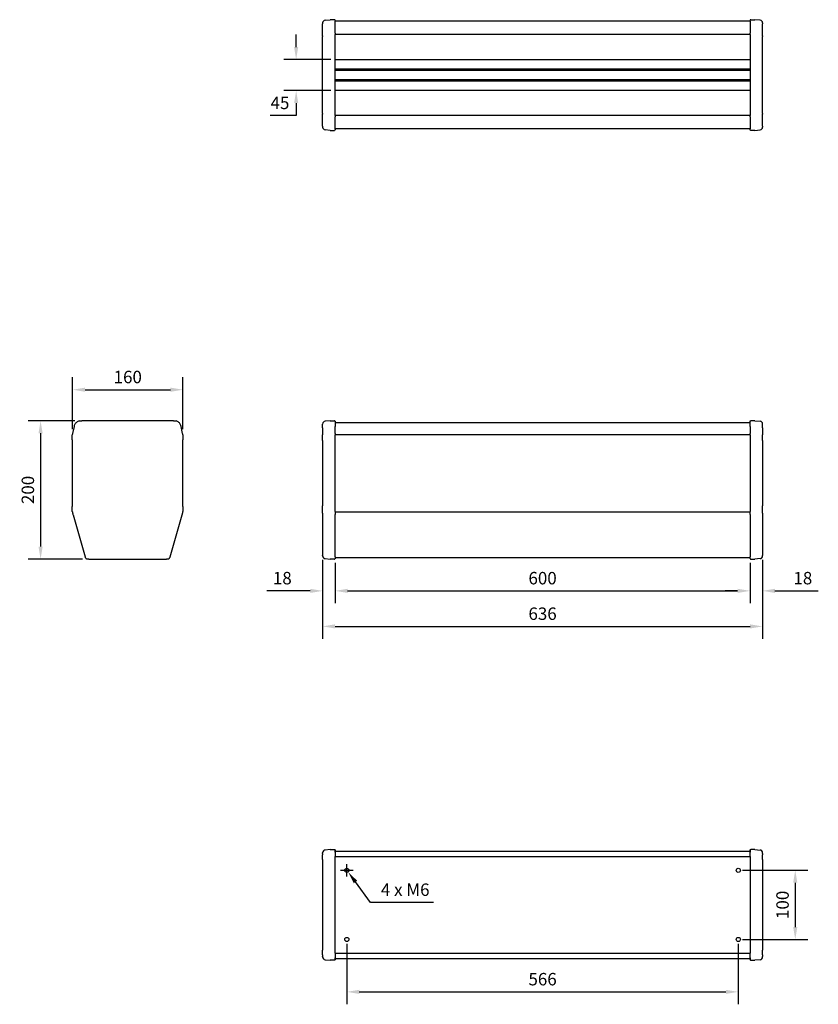
# Model space of a CAD drawing. Units: millimetres. Extents: x -756 to 1577, y -744 to 680.
import ezdxf

# ---------------------------------------------------------------- set-up
doc = ezdxf.new("R2010")
doc.units = ezdxf.units.MM
doc.layers.add('ROS_DIM', color=7, linetype='Continuous', plot=False)
doc.layers.add('ROS_MAIN', color=240, linetype='Continuous', plot=False)
doc.styles.get("Standard").update_dxf_attribs({"font": 'verdana.ttf'})
doc.dimstyles.get("Standard").update_dxf_attribs({"dimscale": 100, "dimtxt": 0.18, "dimasz": 0.18, "dimexe": 0.18, "dimexo": 0.0625, "dimgap": 0.09, "dimtad": 1, "dimtoh": 1, "dimdec": 0, "dimzin": 0, "dimdsep": 46, "dimtxsty": 'Standard', "dimcen": 0.09, "dimadec": 0, "dimazin": 0, "dimtfac": 1, "dimtdec": 0, "dimtofl": 0, "dimtmove": 0, "dimatfit": 3, "dimfxl": 0, "dimtolj": 1, "dimtzin": 0, "dimarcsym": 0})

# ---------------------------------------------------------------- blocks, each defined once
blk = doc.blocks.new('ROS_MIN_600_FRONT')
at = {"layer": 'ROS_MAIN'}
for p, q in [((-307.0000000000011, 99.99999999999989), (-314.3621429841714, 99.33071427416633)), ((-307.0000000000011, 100), (-301.1137606358675, 100)), ((306.9999999999991, 100), (301.1137606358675, 100)), ((306.9999999999991, 99.99999999999989), (314.3621429841687, 99.33071427416633)), ((-317.9999999999993, 89.86508393885521), (-318.0000000000014, 95.34714144829547)), ((-317.9999999999993, 89.86508393885521), (-317.9999999999986, 79.79789506254963)), ((-300, 99), (-299.9999999999982, 91.70982008884755)), ((-300, 97.75), (300, 97.75)), ((-299.9999999999975, 81.64263121254186), (-299.9999999999982, 91.70982008884755)), ((300.0000000000018, 91.70982008884755), (300.0000000000002, 99)), ((300.0000000000018, 91.7098200888475), (300.0000000000025, 81.64263121254186)), ((318.0000000000007, 89.86508393885521), (317.9999999999986, 95.34714144829547)), ((318.0000000000007, 89.86508393885521), (318.0000000000011, 79.79789506254963)), ((-317.9999999999984, 71.71369398230979), (-317.9999999999986, 79.79789506254957)), ((-317.9999999999984, 71.71369398230968), (-317.9999999999984, -23.15150932499949)), ((-299.9999999999977, 81.64263121254186), (-299.9999999999975, 79.5698000832266)), ((-299.9999999999977, 80.1133260998414), (300.0000000000023, 80.1133260998414)), ((-299.9999999999973, -31.00761542591636), (-299.9999999999973, 79.5698000832266)), ((300.0000000000025, 79.56980008322665), (300.0000000000025, 81.64263121254186)), ((300.0000000000025, 79.56980008322665), (300.0000000000025, -31.00761542591633)), ((318.0000000000014, 71.71369398230979), (318.0000000000011, 79.79789506254957)), ((318.0000000000014, 71.71369398230968), (318.0000000000014, -23.15150932499949)), ((-317.9999999999989, -33.59865580958581), (-317.9999999999984, -23.15150932499944)), ((318.0000000000009, -33.59865580958581), (318.0000000000014, -23.15150932499944)), ((-317.9999999999989, -33.59865580958578), (-318.0000000000041, -94.62617314931697)), ((-299.9999999999975, -31.00761542591633), (-299.9999999999977, -35.62994028097381)), ((-299.9999999999977, -31.55114144253105), (300.0000000000023, -31.55114144253105)), ((-300.000000000003, -96.65745762070495), (-299.9999999999977, -35.62994028097381)), ((300.0000000000025, -35.62994028097381), (300.0000000000025, -31.00761542591633)), ((300.0000000000023, -35.62994028097381), (299.999999999997, -96.65745762070497)), ((318.0000000000009, -33.59865580958578), (317.9999999999959, -94.62617314931697)), ((-318.0000000000043, -95.34714144829556), (-318.0000000000041, -94.62617314931691)), ((-314.3621429841744, -99.33071427416638), (-307.0000000000041, -100)), ((-300.000000000003, -96.65745762070495), (-300.0000000000034, -98.99999999999997)), ((-300.0000000000034, -97.75), (299.9999999999966, -97.75)), ((299.9999999999966, -98.99999999999997), (299.999999999997, -96.65745762070495)), ((314.3621429841658, -99.33071427416638), (306.9999999999959, -100)), ((317.9999999999959, -95.34714144829556), (317.9999999999961, -94.62617314931691)), ((-301.1212134881412, -100), (-307.0000000000041, -100)), ((301.1212134881348, -100), (306.9999999999959, -100))]:
    blk.add_line(p, q, dxfattribs=at)
for centre, radius, start, end in [((-314.0000000000014, 95.34714144829547), 4.000000000000004, 95.19442890772834, 180), ((313.9999999999986, 95.34714144829547), 4.000000000000057, 0, 84.80557109227169), ((-314.0000000000043, -95.34714144829556), 3.999999999999999, 180, 264.8055710922587), ((313.9999999999955, -95.34714144829553), 4.000000000000057, 275.1944289077283, 0)]:
    blk.add_arc(centre, radius, start, end, dxfattribs=at)
for points in [[(-301, 99.99999999999989), (-301.0390666369017, 99.99999999999989), (-301.0770967956753, 99.99999999999989), (-301.1137606358675, 99.99999999999989)], [(301.1137606358675, 100), (301.0770019013189, 100), (301.0389709791825, 99.99999999999989), (301, 99.99999999999989)], [(-301.1212134881414, -100), (-301.0813301271003, -100), (-301.0407946455553, -100), (-301.0000000000032, -100)]]:
    blk.add_open_spline(points, degree=3, dxfattribs=at)
for points, knots in [([(-301, 99.99999999999989), (-300.8713126511448, 99.99999999999989), (-300.7439426860028, 99.97516077810349), (-300.5049978847096, 99.87846011945055), (-300.3959503321819, 99.80727992844311), (-300.2099508416188, 99.62676725283666), (-300.1352496731884, 99.51871363218885), (-300.0562167651799, 99.33746554687735), (-300.0355117999861, 99.2726832441499), (-300.0075173803416, 99.13994882110109), (-300.0003142776677, 99.07230631782346), (-300.0000033533861, 99.00299038132295), (-300, 99.00149518915862), (-300, 99)], [-0.1581127826337203, -0.1581127826337203, -0.1581127826337203, -0.1581127826337203, -0.119487580343903, -0.119487580343903, -0.08061115550688858, -0.08061115550688858, -0.04122450190567461, -0.04122450190567461, -0.02062768959803176, -0.02062768959803176, 0, 0, 0.0004547603503656282, 0.0004547603503656282, 0.0004547603503656282, 0.0004547603503656282]), ([(300, 99), (300, 99.0014951891198), (300.0000033533859, 99.00299038133505), (300.0003142776634, 99.07230631731187), (300.0075173803205, 99.13994882099666), (300.0355117999827, 99.27268324414035), (300.0562167651779, 99.33746554687309), (300.1352496731888, 99.51871363218959), (300.2099508416193, 99.62676725283723), (300.3959503321821, 99.80727992844328), (300.5049978847101, 99.87846011945072), (300.743942686003, 99.97516077810349), (300.8713126511445, 99.99999999999989), (301, 99.99999999999989)], [-0.158489552267455, -0.158489552267455, -0.158489552267455, -0.158489552267455, -0.1580350155970915, -0.1580350155970915, -0.1374174716082792, -0.1374174716082792, -0.1168307897491577, -0.1168307897491577, -0.07746350829764562, -0.07746350829764562, -0.03860620465655877, -0.03860620465655877, 0, 0, 0, 0]), ([(-300.0000000000034, -99), (-300.0000000000034, -99.00150020146106), (-300.00000337591, -99.0030004324467), (-300.0003237032615, -99.07417278758223), (-300.0079182209329, -99.14373387883651), (-300.0374912895581, -99.28003035456283), (-300.0593365013142, -99.34647265497176), (-300.1409696455744, -99.52793912743425), (-300.2165100644409, -99.63497555314268), (-300.4031240006079, -99.81229905267855), (-300.5113375772548, -99.88182771877257), (-300.7477595893456, -99.97587681200105), (-300.8731834355285, -100), (-301.0000000000032, -100)], [-0.159945148042053, -0.159945148042053, -0.159945148042053, -0.159945148042053, -0.1594795381159559, -0.1594795381159559, -0.1378564466103605, -0.1378564466103605, -0.1163346492945572, -0.1163346492945572, -0.07662289966763604, -0.07662289966763604, -0.0380449693424364, -0.0380449693424364, 0, 0, 0, 0]), ([(299.9999999999966, -99), (299.9999999999966, -99.00150020126989), (300.0000033759043, -99.00300043263695), (300.0003237032381, -99.07417278397634), (300.0079182207842, -99.14373387818091), (300.0374912895497, -99.28003035455862), (300.0593365013062, -99.34647265496986), (300.1409696455678, -99.52793912743428), (300.2165100644343, -99.6349755531428), (300.4031240006013, -99.81229905267861), (300.511337577248, -99.88182771877263), (300.7477595893388, -99.97587681200105), (300.8731834355219, -100), (300.9999999999964, -100)], [-0.0004661677298642887, -0.0004661677298642887, -0.0004661677298642887, -0.0004661677298642887, 0, 0, 0.02164899778230578, 0.02164899778230578, 0.04319657981236369, 0.04319657981236369, 0.08295590706821071, 0.08295590706821071, 0.1215800566224935, 0.1215800566224935, 0.1596706066671207, 0.1596706066671207, 0.1596706066671207, 0.1596706066671207]), ([(300.9999999999964, -100), (301.0035577872375, -100), (301.0071185044621, -100), (301.0481225753847, -100), (301.0850611829953, -99.99999999999997), (301.1212134881348, -99.99999999999997)], [0.5202670290895086, 0.5202670290895086, 0.5202670290895086, 0.5202670290895086, 0.5213871673519614, 0.5213871673519614, 0.5331564992002327, 0.5331564992002327, 0.5331564992002327, 0.5331564992002327])]:
    blk.add_open_spline(points, degree=3, knots=knots, dxfattribs=at)
blk = doc.blocks.new('ROS_MIN_600_RIGHT')
at = {"layer": 'ROS_MAIN'}
for p, q in [((-70.07557740957873, 99.99999999999989), (-66.14869062216917, 99.99999999999989)), ((66.14869062216576, 99.99999999999989), (-66.14869062216917, 99.99999999999989)), ((66.14869062216553, 100), (70.07557740957554, 100)), ((-77.39364733651678, 91.92224973317843), (-79.58216665745272, 81.85506085687285)), ((79.5821666574493, 81.85506085687291), (77.39364733651337, 91.92224973317855)), ((-80.00000000000159, 72.38297970814335), (-80.00000000000159, 79.61700138773415)), ((-80.00000000000159, 72.38297970814335), (-80.00000000000159, -23.82079505083306)), ((79.99999999999841, 79.61700138773404), (79.99999999999841, 72.38297970814347)), ((79.99999999999841, -23.82079505083311), (79.99999999999841, 72.38297970814341)), ((-80.00000000000159, -31.05481673042388), (-80.00000000000159, -23.82079505083306)), ((79.99999999999841, -23.82079505083317), (79.99999999999841, -31.05481673042362)), ((-78.92590525352352, -35.90466140887111), (-61.48947172788598, -96.93217874860235)), ((61.48947172788235, -96.93217874860235), (78.92590525351989, -35.90466140887116)), ((-56.16099966404227, -100), (-58.9450346106255, -100)), ((-56.16099966404227, -100), (56.16099966403885, -100)), ((58.94503461062163, -100), (56.16099966403863, -100))]:
    blk.add_line(p, q, dxfattribs=at)
for centre, radius, start, end in [((-38.55684388285385, 72.93678459288606), 41.98348199328876, 167.7355892246512, 170.7977682077129), ((38.56011725575604, 72.93740507498364), 41.98015152139415, 9.202110295234732, 12.26453227240592)]:
    blk.add_arc(centre, radius, start, end, dxfattribs=at)
for points, knots in [([(-70.0965797722099, 99.99999999999989), (-70.8193029037318, 99.7643760809242), (-71.51706218868412, 99.4534731854676), (-72.83283376342342, 98.69429026445312), (-73.45080383759978, 98.2460333561304), (-74.58048670399421, 97.23130152069052), (-75.09216333777181, 96.66485876172158), (-75.98733490511336, 95.43803249813288), (-76.37080189816356, 94.7776884032321), (-76.99318498277557, 93.39137341871555), (-77.23208276163268, 92.66544677764563), (-77.39364733651678, 91.92224973317843)], [-0.4669389319533859, -0.4669389319533859, -0.4669389319533859, -0.4669389319533859, -0.2600280865097765, -0.2600280865097765, -0.05311724106616722, -0.05311724106616722, 0.1537936043774421, 0.1537936043774421, 0.3607044498210514, 0.3607044498210514, 0.5676152952646608, 0.5676152952646608, 0.5676152952646608, 0.5676152952646608]), ([(77.39364733651337, 91.92224973317855), (77.23208276162904, 92.6654467776458), (76.99318498277216, 93.3913734187156), (76.37080189816015, 94.77768840323222), (75.98733490510972, 95.43803249813294), (75.0921633377684, 96.66485876172158), (74.5804867039908, 97.23130152069052), (73.45080383759637, 98.2460333561304), (72.83283376342024, 98.69429026445312), (71.51706218868071, 99.4534731854676), (70.81930290372838, 99.7643760809242), (70.0965797722065, 99.99999999999989)], [-0.5676152952646739, -0.5676152952646739, -0.5676152952646739, -0.5676152952646739, -0.360704449821068, -0.360704449821068, -0.153793604377462, -0.153793604377462, 0.05311724106614391, 0.05311724106614391, 0.2600280865097498, 0.2600280865097498, 0.4669389319533558, 0.4669389319533558, 0.4669389319533558, 0.4669389319533558]), ([(-80.00000000000159, 79.6507678614471), (-80.00000000000159, 79.65013166708604), (-80.00000000000159, 79.64917737554447), (-80.00000000000159, 79.64040323848548), (-80.00000000000159, 79.6300717285917), (-80.00000000000159, 79.61700138773392)], [1.18983060091849, 1.18983060091849, 1.18983060091849, 1.18983060091849, 1.193265088331318, 1.193265088331318, 1.199446484423919, 1.199446484423919, 1.199446484423919, 1.199446484423919]), ([(79.99999999999841, 79.61700138773404), (79.99999999999841, 79.63152176443725), (79.99999999999864, 79.6426206002285), (79.99999999999864, 79.64974974262736), (79.99999999999841, 79.65036061391919), (79.99999999999841, 79.6507678614471)], [0, 0, 0, 0, 0.007951215775042519, 0.007951215775042519, 0.01113780020226726, 0.01113780020226726, 0.01113780020226726, 0.01113780020226726]), ([(-80.00000000000159, -31.05481673042362), (-80.00000000000159, -31.06933711450671), (-80.00000000000227, -31.08043595396848), (-80.00000000000227, -31.08756508786183), (-80.00000000000205, -31.08817595762679), (-80.00000000000159, -31.08858320413674)], [0, 0, 0, 0, 0.00795121981614248, 0.00795121981614248, 0.01113780020393083, 0.01113780020393083, 0.01113780020393083, 0.01113780020393083]), ([(-80.00000000000159, -31.08858320413674), (-79.94733948273688, -31.41363004535501), (-79.89086128094254, -31.73803013124112), (-79.77030039130295, -32.38535823919105), (-79.70621770403159, -32.70828625796997), (-79.57048291846877, -33.3524924688555), (-79.49883082082943, -33.67377065769062), (-79.34799646220017, -34.3145003410927), (-79.26881420194013, -34.63395183240343), (-79.10296291764735, -35.27085224633981), (-79.016293894422, -35.58830116572634), (-78.92590525352352, -35.90466140887111)], [-0.6209009089391699, -0.6209009089391699, -0.6209009089391699, -0.6209009089391699, -0.5974459747368279, -0.5974459747368279, -0.5739910405344859, -0.5739910405344859, -0.5505361063321439, -0.5505361063321439, -0.5270811721298019, -0.5270811721298019, -0.5036262379274601, -0.5036262379274601, -0.5036262379274601, -0.5036262379274601]), ([(78.92590525351989, -35.90466140887116), (79.0162938944186, -35.58830116572642), (79.10296291764394, -35.27085224633987), (79.26881420193672, -34.63395183240348), (79.34799646219699, -34.31450034109275), (79.49883082082602, -33.67377065769071), (79.57048291846536, -33.35249246885562), (79.70621770402818, -32.70828625797009), (79.77030039129954, -32.38535823919116), (79.89086128093913, -31.73803013124123), (79.94733948273347, -31.41363004535512), (79.99999999999841, -31.08858320413691)], [0.5036262379274695, 0.5036262379274695, 0.5036262379274695, 0.5036262379274695, 0.5270811721298112, 0.5270811721298112, 0.5505361063321529, 0.5505361063321529, 0.5739910405344946, 0.5739910405344946, 0.5974459747368362, 0.5974459747368362, 0.6209009089391782, 0.6209009089391782, 0.6209009089391782, 0.6209009089391782]), ([(79.99999999999841, -31.08858320413691), (79.99999999999841, -31.08810492362264), (79.99999999999841, -31.0873875028513), (79.99999999999841, -31.0796979888928), (79.99999999999841, -31.06884783732642), (79.99999999999841, -31.05481673042362)], [1.0182561322498, 1.0182561322498, 1.0182561322498, 1.0182561322498, 1.020704072011062, 1.020704072011062, 1.026151210727619, 1.026151210727619, 1.026151210727619, 1.026151210727619]), ([(-61.48947172788598, -96.93217874860235), (-61.41452918705431, -97.194477641513), (-61.31804765423271, -97.45055585251257), (-61.08453504466502, -97.94340781864386), (-60.94750656522569, -98.18017511786934), (-60.63654427781125, -98.6280333402542), (-60.46261430486061, -98.83911833248814), (-60.08250966398123, -99.22993156335741), (-59.87633993503528, -99.40965469725927), (-59.43730059590689, -99.73292205690478), (-59.20443679740174, -99.87646224902358), (-58.96135643251455, -100)], [-0.503626237927464, -0.503626237927464, -0.503626237927464, -0.503626237927464, -0.3403429701017827, -0.3403429701017827, -0.1770597022761015, -0.1770597022761015, -0.01377643445042021, -0.01377643445042021, 0.1495068333752611, 0.1495068333752611, 0.3127901012009423, 0.3127901012009423, 0.3127901012009423, 0.3127901012009423]), ([(58.96135643251091, -100), (59.20443679739833, -99.87646224902358), (59.43730059590348, -99.73292205690478), (59.87633993503164, -99.40965469725927), (60.08250966397782, -99.22993156335741), (60.46261430485697, -98.83911833248814), (60.63654427780784, -98.6280333402542), (60.94750656522228, -98.18017511786934), (61.08453504466161, -97.94340781864383), (61.3180476542293, -97.45055585251254), (61.4145291870509, -97.19447764151295), (61.48947172788235, -96.93217874860233)], [-0.3127901012009389, -0.3127901012009389, -0.3127901012009389, -0.3127901012009389, -0.1495068333752567, -0.1495068333752567, 0.01377643445042537, 0.01377643445042537, 0.1770597022761075, 0.1770597022761075, 0.3403429701017896, 0.3403429701017896, 0.5036262379274717, 0.5036262379274717, 0.5036262379274717, 0.5036262379274717]), ([(-58.96135643251455, -100), (-58.96133966960679, -100), (-58.9613145252456, -100), (-58.960347675202, -100), (-58.95483519762001, -100), (-58.94503461062527, -100)], [0.5202670291800564, 0.5202670291800564, 0.5202670291800564, 0.5202670291800564, 0.5213871674428008, 0.5213871674428008, 0.5331564992943072, 0.5331564992943072, 0.5331564992943072, 0.5331564992943072])]:
    blk.add_open_spline(points, degree=3, knots=knots, dxfattribs=at)
for points in [[(-70.07557740957895, 99.99999999999989), (-70.08923274428253, 99.99999999999989), (-70.093640961039, 99.99999999999989), (-70.0965797722099, 99.99999999999989)], [(70.0965797722065, 99.99999999999989), (70.0936268602868, 99.99999999999989), (70.08919749240727, 99.99999999999989), (70.07557740957554, 99.99999999999989)], [(58.94503461062186, -100), (58.95584665560796, -100), (58.95915252174996, -100), (58.96135643251091, -100)]]:
    blk.add_open_spline(points, degree=3, dxfattribs=at)
blk = doc.blocks.new('ROS_MIN_600_BOTTOM')
at = {"layer": 'ROS_MAIN'}
for p, q in [((-317.9999999999991, 75.34714144829547), (-318.0000000000021, 73.8855784871231)), ((-318.0000000000201, 56.44914496148579), (-318.0000000000023, 73.88557848712333)), ((-314.3621429841692, 79.33071427416633), (-306.9999999999991, 79.99999999999989)), ((-301.103656448981, 79.99999999999989), (-306.9999999999996, 79.99999999999989)), ((-300.0000000000014, 78.99999999999989), (-300.0000000000028, 77.96438130588092)), ((-300.000000000021, 60.52794778024338), (-300.0000000000028, 77.96438130588069)), ((299.9999999999984, 77.74999999999989), (-300.0000000000016, 77.74999999999989)), ((299.9999999999972, 77.96438130588092), (299.9999999999986, 78.99999999999989)), ((299.9999999999972, 77.96438130588069), (299.9999999999793, 60.52794778024315)), ((301.1036564489781, 79.99999999999989), (307.0000000000009, 79.99999999999989)), ((314.3621429841709, 79.3307142741661), (307.0000000000006, 79.99999999999989)), ((318.0000000000009, 75.34714144829525), (317.9999999999979, 73.8855784871231)), ((317.9999999999797, 56.44914496148579), (317.9999999999979, 73.88557848712333)), ((-300.0000000000207, 60.52794778024338), (-300.0000000000214, 58.70753763132473)), ((-300.0000000000214, -58.70753763132473), (-300.0000000000214, 58.70753763132473)), ((299.9999999999788, 58.55448283206977), (-300.000000000021, 58.55448283206999)), ((299.9999999999786, 58.7075376313245), (299.9999999999793, 60.52794778024315)), ((299.9999999999786, 58.7075376313245), (299.9999999999786, -58.70753763132473)), ((-318.0000000000201, 56.44914496148556), (-318.0000000000205, 55.49171393820677)), ((-318.0000000000205, -55.491713938207), (-318.0000000000205, 55.49171393820677)), ((317.9999999999797, 56.44914496148556), (317.9999999999795, 55.49171393820677)), ((317.9999999999795, -55.491713938207), (317.9999999999795, 55.49171393820677)), ((-300.000000000021, 22.49999999999989), (299.9999999999788, 22.49999999999989)), ((299.9999999999788, 8.499999999999886), (-300.000000000021, 8.499999999999886)), ((-300.000000000021, 6.999999999999886), (299.9999999999788, 6.999999999999886)), ((299.9999999999788, -7.000000000000114), (-300.000000000021, -7.000000000000114)), ((-300.000000000021, -8.500000000000114), (299.9999999999788, -8.500000000000114)), ((299.9999999999788, -22.50000000000011), (-300.000000000021, -22.50000000000011)), ((-318.0000000000205, -55.491713938207), (-318.0000000000201, -56.44914496148579)), ((-318.0000000000023, -73.88557848712333), (-318.0000000000201, -56.44914496148579)), ((317.9999999999795, -55.491713938207), (317.9999999999797, -56.44914496148579)), ((317.9999999999977, -73.88557848712333), (317.9999999999797, -56.44914496148579)), ((299.9999999999788, -58.55448283207022), (-300.000000000021, -58.55448283206999)), ((-300.0000000000214, -58.70753763132473), (-300.0000000000207, -60.52794778024338)), ((-300.0000000000028, -77.96438130588092), (-300.000000000021, -60.52794778024338)), ((299.9999999999793, -60.52794778024361), (299.9999999999786, -58.70753763132473)), ((299.9999999999793, -60.52794778024361), (299.9999999999972, -77.96438130588092)), ((-318.0000000000021, -73.88557848712333), (-317.9999999999991, -75.34714144829547)), ((-306.9999999999991, -80.00000000000011), (-314.3621429841692, -79.33071427416633)), ((-306.9999999999991, -80.00000000000011), (-301.103656448981, -80.00000000000011)), ((299.9999999999984, -77.75000000000011), (-300.0000000000016, -77.74999999999989)), ((-300.0000000000028, -77.96438130588092), (-300.0000000000014, -79.00000000000011)), ((299.9999999999986, -79.00000000000011), (299.9999999999972, -77.96438130588092)), ((307.0000000000006, -80.00000000000011), (301.1036564489781, -80.00000000000011)), ((307.0000000000006, -80.00000000000011), (314.3621429841709, -79.33071427416655)), ((317.9999999999977, -73.88557848712333), (318.0000000000009, -75.3471414482957))]:
    blk.add_line(p, q, dxfattribs=at)
for centre, radius, start, end in [((-313.9999999999991, 75.34714144829547), 4.000000000000057, 95.1944289077278, 180), ((314.0000000000009, 75.34714144829547), 3.999999999999999, 0, 84.80557109227219), ((-313.9999999999991, -75.34714144829547), 4.000000000000057, 180, 264.8055710922722), ((314.0000000000009, -75.3471414482957), 3.999999999999996, 275.1944289077277, 0)]:
    blk.add_arc(centre, radius, start, end, dxfattribs=at)
for points, knots in [([(-301.0000000000014, 79.99999999999989), (-301.0112907307421, 79.99999999999989), (-301.0225701350947, 79.99999999999989), (-301.0588820492588, 79.99999999999989), (-301.082230979295, 79.99999999999989), (-301.103656448981, 79.99999999999989)], [1.018256131832016, 1.018256131832016, 1.018256131832016, 1.018256131832016, 1.020704071590868, 1.020704071590868, 1.026151210302085, 1.026151210302085, 1.026151210302085, 1.026151210302085]), ([(-300.0000000000014, 78.99999999999989), (-300.0000000000014, 79.00149187388786), (-300.0000033385332, 79.0029837462829), (-300.0006089722906, 79.13830122284992), (-300.0280662464152, 79.27068963499948), (-300.13203317932, 79.51338945562281), (-300.2061661653775, 79.62193326238719), (-300.3916987735279, 79.80425657872445), (-300.5012040220591, 79.87641217632802), (-300.7416262833404, 79.97472101793562), (-300.870180767322, 79.99999999999989), (-301.0000000000014, 79.99999999999989)], [-0.000449044723248799, -0.000449044723248799, -0.000449044723248799, -0.000449044723248799, 0, 0, 0.04028106120665213, 0.04028106120665213, 0.0794307309807511, 0.0794307309807511, 0.1184485738628793, 0.1184485738628793, 0.1573997469319975, 0.1573997469319975, 0.1573997469319975, 0.1573997469319975]), ([(300.9999999999986, 79.99999999999989), (300.8701807673191, 79.99999999999989), (300.7416262833376, 79.9747210179354), (300.5012040220558, 79.87641217632779), (300.3916987735249, 79.80425657872422), (300.2061661653747, 79.62193326238673), (300.1320331793171, 79.51338945562259), (300.0280662464708, 79.270689635135), (300.0006089722924, 79.1383012238133), (300.0000033385301, 79.00298374626334), (299.9999999999986, 79.00149187390605), (299.9999999999986, 78.99999999999989)], [0, 0, 0, 0, 0.03894576980383764, 0.03894576980383764, 0.07795820017233768, 0.07795820017233768, 0.1171024391459154, 0.1171024391459154, 0.1573779125620554, 0.1573779125620554, 0.1578268949967576, 0.1578268949967576, 0.1578268949967576, 0.1578268949967576]), ([(301.1036564489781, 79.99999999999989), (301.0814838541039, 79.99999999999989), (301.0572740297968, 80.00000000000034), (301.0208430999157, 80.00000000000034), (301.010418620739, 79.99999999999989), (300.9999999999986, 79.99999999999989)], [0, 0, 0, 0, 0.00795121981614248, 0.00795121981614248, 0.01113780020393083, 0.01113780020393083, 0.01113780020393083, 0.01113780020393083]), ([(-301.103656448981, -80.00000000000011), (-301.0814838541065, -80.00000000000011), (-301.0572740297999, -80.00000000000057), (-301.0208430999187, -80.00000000000057), (-301.0104186207423, -80.00000000000011), (-301.0000000000014, -80.00000000000011)], [0, 0, 0, 0, 0.0079512198162263, 0.0079512198162263, 0.01113780020406638, 0.01113780020406638, 0.01113780020406638, 0.01113780020406638]), ([(-300.0000000000014, -79.00000000000011), (-300.0000000000014, -79.00149187388013), (-300.0000033385332, -79.00298374629085), (-300.0006089722906, -79.13830122284901), (-300.0280662464152, -79.27068963499994), (-300.1320331793209, -79.51338945562418), (-300.2061661653784, -79.6219332623881), (-300.3916987735288, -79.80425657872513), (-300.5012040220595, -79.87641217632824), (-300.7416262833408, -79.97472101793562), (-300.8701807673222, -80.00000000000011), (-301.0000000000014, -80.00000000000011)], [-0.1578268950362845, -0.1578268950362845, -0.1578268950362845, -0.1578268950362845, -0.1573779126064311, -0.1573779126064311, -0.1171024391456646, -0.1171024391456646, -0.07795820017218444, -0.07795820017218444, -0.03894576980377419, -0.03894576980377419, 0, 0, 0, 0]), ([(300.9999999999986, -80.00000000000011), (300.8701807673191, -80.00000000000011), (300.7416262833376, -79.97472101793585), (300.5012040220558, -79.87641217632802), (300.3916987735249, -79.80425657872422), (300.2061661653744, -79.62193326238696), (300.1320331793169, -79.51338945562259), (300.0280662464708, -79.27068963513545), (300.0006089722924, -79.13830122381421), (300.0000033385301, -79.0029837462638), (299.9999999999986, -79.00149187390628), (299.9999999999986, -79.00000000000011)], [-0.1573997479362856, -0.1573997479362856, -0.1573997479362856, -0.1573997479362856, -0.1184485746075927, -0.1184485746075927, -0.07943073146541431, -0.07943073146541431, -0.04028106143041401, -0.04028106143041401, 0, 0, 0.0004490447287051108, 0.0004490447287051108, 0.0004490447287051108, 0.0004490447287051108]), ([(300.9999999999986, -80.00000000000011), (301.0112907307393, -80.00000000000011), (301.0225701350921, -80.00000000000011), (301.0588820492562, -80.00000000000011), (301.0822309792927, -80.00000000000011), (301.1036564489781, -80.00000000000011)], [1.0182561322498, 1.0182561322498, 1.0182561322498, 1.0182561322498, 1.020704072011062, 1.020704072011062, 1.026151210727619, 1.026151210727619, 1.026151210727619, 1.026151210727619])]:
    blk.add_open_spline(points, degree=3, knots=knots, dxfattribs=at)
blk = doc.blocks.new('ROS_MIN_600_TOP')
at = {"layer": 'ROS_MAIN'}
for p, q in [((-318.0000000000017, 74.47931364640624), (-318.000000000004, 75.34714144829547)), ((-318.0000000000017, 74.47931364640624), (-317.9999999999987, 72.29079432547019)), ((-317.9999999999972, 65.47940489633379), (-317.9999999999987, 72.29079432547019)), ((-307.000000000004, 80), (-314.3621429841741, 79.33071427416633)), ((-307.000000000004, 80), (-301.1036564489813, 80)), ((-300.0000000000017, 79), (-300.0000000000013, 78.6049902935282)), ((-299.9999999999981, 76.41647097259226), (-300.0000000000013, 78.6049902935282)), ((-300.0000000000017, 77.75), (299.9999999999983, 77.74999999999989)), ((-299.9999999999981, 76.41647097259226), (-299.9999999999958, 69.93378631782332)), ((299.9999999999987, 78.60499029352809), (299.9999999999981, 78.99999999999989)), ((299.9999999999987, 78.60499029352809), (300.0000000000017, 76.41647097259215)), ((300.0000000000038, 69.9337863178232), (300.0000000000017, 76.41647097259215)), ((306.9999999999962, 79.99999999999989), (301.1036564489779, 79.99999999999989)), ((306.9999999999962, 79.99999999999989), (314.3621429841659, 79.33071427416621)), ((317.9999999999983, 74.47931364640613), (317.999999999996, 75.34714144829536)), ((317.9999999999983, 74.47931364640613), (318.0000000000013, 72.29079432547007)), ((318.0000000000026, 65.47940489633368), (318.000000000001, 72.29079432547007)), ((-317.9999999999972, 65.4794048963339), (-317.9999999999972, -65.47940489633379)), ((-299.9999999999962, 70.06304236042979), (300.0000000000035, 70.06304236042968)), ((-299.999999999996, -69.93378631782332), (-299.999999999996, 69.93378631782332)), ((300.000000000004, 69.9337863178232), (300.000000000004, -69.93378631782343)), ((318.0000000000028, 65.47940489633379), (318.0000000000028, -65.4794048963339)), ((-317.9999999999987, -72.29079432547019), (-317.9999999999972, -65.47940489633379)), ((-299.9999999999958, -69.93378631782332), (-299.9999999999981, -76.41647097259215)), ((-299.9999999999962, -70.06304236042968), (300.0000000000035, -70.06304236042979)), ((300.0000000000017, -76.41647097259226), (300.0000000000038, -69.93378631782343)), ((318.000000000001, -72.2907943254703), (318.0000000000026, -65.4794048963339)), ((-317.9999999999987, -72.29079432547019), (-318.0000000000017, -74.47931364640624)), ((-318.000000000004, -75.34714144829547), (-318.0000000000017, -74.47931364640613)), ((-314.3621429841741, -79.33071427416633), (-307.000000000004, -80)), ((-301.1036564489813, -80), (-307.000000000004, -80)), ((-300.0000000000013, -78.6049902935282), (-299.9999999999981, -76.41647097259215)), ((-300.0000000000017, -77.74999999999989), (299.9999999999983, -77.75)), ((-300.0000000000013, -78.60499029352809), (-300.0000000000017, -78.99999999999989)), ((300.0000000000017, -76.41647097259226), (299.9999999999987, -78.6049902935282)), ((299.9999999999981, -79), (299.9999999999987, -78.6049902935282)), ((301.1036564489779, -80.00000000000011), (306.999999999996, -80.00000000000011)), ((314.3621429841659, -79.33071427416644), (306.9999999999962, -80.00000000000011)), ((318.0000000000013, -72.2907943254703), (317.9999999999983, -74.47931364640635)), ((317.999999999996, -75.34714144829559), (317.9999999999983, -74.47931364640624))]:
    blk.add_line(p, q, dxfattribs=at)
for centre in [(-282.9999999999965, 50), (283.0000000000035, 49.99999999999989), (-282.9999999999965, -50), (283.0000000000035, -50.00000000000011)]:
    blk.add_circle(centre, 3, dxfattribs=at)
for centre, radius, start, end in [((-314.000000000004, 75.34714144829559), 4.000000000000004, 95.1944289077278, 180), ((313.9999999999958, 75.34714144829547), 4.000000000000057, 0, 84.80557109225846), ((-314.000000000004, -75.34714144829559), 3.999999999999975, 180, 264.8055710922722), ((313.9999999999958, -75.34714144829559), 3.999999999999986, 275.1944289077277, 0)]:
    blk.add_arc(centre, radius, start, end, dxfattribs=at)
for points, knots in [([(-301.0000000000017, 80), (-301.0130219278634, 80), (-301.0259795108012, 80), (-301.0620379219148, 80), (-301.0836980669545, 80), (-301.1036564489815, 80)], [1.18983060091849, 1.18983060091849, 1.18983060091849, 1.18983060091849, 1.193265088331318, 1.193265088331318, 1.199446484423919, 1.199446484423919, 1.199446484423919, 1.199446484423919]), ([(-301.0000000000017, 80), (-300.8701807678802, 80), (-300.7416262844403, 79.97472101815276), (-300.5012040257426, 79.87641217806686), (-300.3916987789006, 79.8042565823996), (-300.2061661729659, 79.6219332714536), (-300.1320331871869, 79.51338946817509), (-300.0280666698785, 79.27069062950852), (-300.0006094066247, 79.13830333410874), (-300.0000033432715, 79.00298586281781), (-300.0000000000017, 79.0014929321851), (-300.0000000000017, 79)], [-0.1573994262753119, -0.1573994262753119, -0.1573994262753119, -0.1573994262753119, -0.1184482531227519, -0.1184482531227519, -0.07943041071305548, -0.07943041071305548, -0.04028074157553799, -0.04028074157553799, 0, 0, 0.0004493632640449545, 0.0004493632640449545, 0.0004493632640449545, 0.0004493632640449545]), ([(299.9999999999983, 78.99999999999989), (299.9999999999983, 79.00149293214929), (300.0000033432681, 79.00298586286726), (300.0006094066151, 79.13830333249132), (300.0280666697794, 79.27069062928513), (300.1320331871838, 79.51338946817543), (300.2061661729625, 79.62193327145394), (300.3916987788974, 79.80425658239983), (300.5012040257394, 79.87641217806686), (300.7416262844371, 79.97472101815276), (300.8701807678766, 79.99999999999989), (300.9999999999981, 79.99999999999989)], [-0.1578268919742319, -0.1578268919742319, -0.1578268919742319, -0.1578268919742319, -0.1573775910540105, -0.1573775910540105, -0.117102437366208, -0.117102437366208, -0.07795819928127448, -0.07795819928127448, -0.03894576963642035, -0.03894576963642035, 0, 0, 0, 0]), ([(301.1036564489779, 80), (301.0814838749235, 80), (301.0572740746085, 80.00000000000045), (301.0208431477921, 80.00000000000045), (301.0104186447942, 79.99999999999989), (300.9999999999981, 79.99999999999989)], [0, 0, 0, 0, 0.007951212350019029, 0.007951212350019029, 0.01113780020057509, 0.01113780020057509, 0.01113780020057509, 0.01113780020057509]), ([(-301.1036564489813, -80), (-301.0814838653758, -80), (-301.0572740540553, -80.00000000000045), (-301.0208431258333, -80.00000000000045), (-301.0104186337629, -80), (-301.0000000000017, -80)], [0, 0, 0, 0, 0.007951215775042519, 0.007951215775042519, 0.01113780020226726, 0.01113780020226726, 0.01113780020226726, 0.01113780020226726]), ([(-300.0000000000017, -79), (-300.0000000000017, -79.00149244719842), (-300.0000033410996, -79.00298489284626), (-300.0006092075804, -79.1383023669971), (-300.0280664758396, -79.27069017380222), (-300.1320331835785, -79.51338946241708), (-300.2061661694851, -79.62193326729448), (-300.3916987764363, -79.80425658071363), (-300.501204024053, -79.876412177269), (-300.7416262839359, -79.97472101805317), (-300.8701807676242, -80), (-301.0000000000017, -80)], [-0.1578268933233056, -0.1578268933233056, -0.1578268933233056, -0.1578268933233056, -0.1573777383550372, -0.1573777383550372, -0.1171024381826543, -0.1171024381826543, -0.0779581996900593, -0.0779581996900593, -0.03894576971325144, -0.03894576971325144, 0, 0, 0, 0]), ([(299.9999999999983, -79.00000000000011), (299.9999999999983, -79.00149244716897), (300.0000033410962, -79.002984892884), (300.0006092075715, -79.13830236568549), (300.0280664757582, -79.27069017362089), (300.1320331835756, -79.51338946241844), (300.2061661694823, -79.62193326729584), (300.3916987764338, -79.80425658071476), (300.5012040240503, -79.87641217726969), (300.7416262839325, -79.97472101805329), (300.8701807676208, -80.00000000000011), (300.9999999999981, -80.00000000000011)], [-0.000449217277244306, -0.000449217277244306, -0.000449217277244306, -0.000449217277244306, 0, 0, 0.04028088785193144, 0.04028088785193144, 0.07943055704560542, 0.07943055704560542, 0.1184483994369578, 0.1184483994369578, 0.1573995723165882, 0.1573995723165882, 0.1573995723165882, 0.1573995723165882]), ([(300.9999999999981, -80.00000000000011), (301.0117556809956, -80.00000000000011), (301.0234881216624, -80.00000000000011), (301.0597340273954, -80.00000000000011), (301.0826269022258, -80.00000000000011), (301.1036564489779, -80.00000000000011)], [1.013814315998931, 1.013814315998931, 1.013814315998931, 1.013814315998931, 1.016354720398783, 1.016354720398783, 1.021685169784168, 1.021685169784168, 1.021685169784168, 1.021685169784168])]:
    blk.add_open_spline(points, degree=3, knots=knots, dxfattribs=at)
blk = doc.blocks.new('*D7')
at = {"layer": 'Defpoints', "color": 0, "transparency": 16777216}
for p in [(-318.0000000000041, -94.62617314931691), (-300.0000000000034, -98.99999999999997), (-300.0000000000034, -145.9408530020406)]:
    blk.add_point(p, dxfattribs=at)
at = {"layer": 'ROS_DIM', "color": 0, "lineweight": -2, "transparency": 16777216}
for p, q in [((-318.0000000000041, -100.8761731493169), (-318.0000000000041, -163.9408530020406)), ((-300.0000000000034, -105.25), (-300.0000000000034, -163.9408530020406)), ((-336.0000000000041, -145.9408530020406), (-398.6433848220323, -145.9408530020406)), ((-282.0000000000034, -145.9408530020406), (-264.0000000000034, -145.9408530020406))]:
    blk.add_line(p, q, dxfattribs=at)
at = {"layer": 'ROS_DIM', "color": 0, "transparency": 16777216}
for points in [[(-336.0000000000041, -142.9408530020406), (-336.0000000000041, -148.9408530020406), (-318.0000000000041, -145.9408530020406)], [(-282.0000000000034, -142.9408530020406), (-282.0000000000034, -148.9408530020406), (-300.0000000000034, -145.9408530020406)]]:
    blk.add_solid(points, dxfattribs=at)
at = {"layer": 'ROS_DIM', "color": 0, "transparency": 16777216, "insert": (-376.3216924110182, -127.5298388986155), "char_height": 18, "attachment_point": 5}
blk.add_mtext('\\A1;18', dxfattribs=at)
blk = doc.blocks.new('*D8')
at = {"layer": 'Defpoints', "color": 0, "transparency": 16777216}
for p in [(299.9999999999966, -98.99999999999997), (317.9999999999959, -95.3471414482968), (317.9999999999959, -145.9408530020406)]:
    blk.add_point(p, dxfattribs=at)
at = {"layer": 'ROS_DIM', "color": 0, "lineweight": -2, "transparency": 16777216}
for p, q in [((299.9999999999966, -105.25), (299.9999999999966, -163.9408530020406)), ((317.9999999999959, -101.5971414482968), (317.9999999999959, -163.9408530020406)), ((281.9999999999966, -145.9408530020406), (263.9999999999966, -145.9408530020406)), ((335.9999999999959, -145.9408530020406), (398.6433848220241, -145.9408530020406))]:
    blk.add_line(p, q, dxfattribs=at)
at = {"layer": 'ROS_DIM', "color": 0, "transparency": 16777216}
for points in [[(281.9999999999966, -142.9408530020406), (281.9999999999966, -148.9408530020406), (299.9999999999966, -145.9408530020406)], [(335.9999999999959, -142.9408530020406), (335.9999999999959, -148.9408530020406), (317.9999999999959, -145.9408530020406)]]:
    blk.add_solid(points, dxfattribs=at)
at = {"layer": 'ROS_DIM', "color": 0, "transparency": 16777216, "insert": (376.32169241101, -127.5298388986155), "char_height": 18, "attachment_point": 5}
blk.add_mtext('\\A1;18', dxfattribs=at)
blk = doc.blocks.new('*D9')
at = {"layer": 'Defpoints', "color": 0, "transparency": 16777216}
for p in [(-300.0000000000034, -99), (299.9999999999966, -98.99999999999997), (299.9999999999966, -145.9408530020406)]:
    blk.add_point(p, dxfattribs=at)
at = {"layer": 'ROS_DIM', "color": 0, "lineweight": -2, "transparency": 16777216}
for p, q in [((-300.0000000000034, -105.25), (-300.0000000000034, -163.9408530020406)), ((299.9999999999966, -105.25), (299.9999999999966, -163.9408530020406)), ((-282.0000000000034, -145.9408530020406), (281.9999999999966, -145.9408530020406))]:
    blk.add_line(p, q, dxfattribs=at)
at = {"layer": 'ROS_DIM', "color": 0, "transparency": 16777216}
for points in [[(-282.0000000000034, -142.9408530020406), (-282.0000000000034, -148.9408530020406), (-300.0000000000034, -145.9408530020406)], [(281.9999999999966, -142.9408530020406), (281.9999999999966, -148.9408530020406), (299.9999999999966, -145.9408530020406)]]:
    blk.add_solid(points, dxfattribs=at)
at = {"layer": 'ROS_DIM', "color": 0, "transparency": 16777216, "insert": (-3.409480372931104e-12, -127.572149173968), "char_height": 18, "attachment_point": 5}
blk.add_mtext('\\A1;600', dxfattribs=at)
blk = doc.blocks.new('*D10')
at = {"layer": 'Defpoints', "color": 0, "transparency": 16777216}
for p in [(-318.0000000000041, -94.62617314931691), (317.9999999999961, -94.62617314931691), (317.9999999999961, -197.3306801706285)]:
    blk.add_point(p, dxfattribs=at)
at = {"layer": 'ROS_DIM', "color": 0, "lineweight": -2, "transparency": 16777216}
for p, q in [((-318.0000000000041, -100.8761731493169), (-318.0000000000041, -215.3306801706285)), ((317.9999999999961, -100.8761731493169), (317.9999999999961, -215.3306801706285)), ((-300.0000000000041, -197.3306801706285), (299.9999999999961, -197.3306801706285))]:
    blk.add_line(p, q, dxfattribs=at)
at = {"layer": 'ROS_DIM', "color": 0, "transparency": 16777216}
for points in [[(-300.0000000000041, -194.3306801706285), (-300.0000000000041, -200.3306801706285), (-318.0000000000041, -197.3306801706285)], [(299.9999999999961, -194.3306801706285), (299.9999999999961, -200.3306801706285), (317.9999999999961, -197.3306801706285)]]:
    blk.add_solid(points, dxfattribs=at)
at = {"layer": 'ROS_DIM', "color": 0, "transparency": 16777216, "insert": (-3.977914191431018e-12, -178.9559320175056), "char_height": 18, "attachment_point": 5}
blk.add_mtext('\\A1;636', dxfattribs=at)
blk = doc.blocks.new('*D11')
at = {"layer": 'Defpoints', "color": 0, "transparency": 16777216}
for p in [(-670.0755774095787, 99.99999999999989), (-725.8389351064052, -99.99999999999999), (-658.9450346106253, -100)]:
    blk.add_point(p, dxfattribs=at)
at = {"layer": 'ROS_DIM', "color": 0, "lineweight": -2, "transparency": 16777216}
for p, q in [((-676.3255774095787, 99.9999999999999), (-743.8389351064052, 99.99999999999991)), ((-725.8389351064052, 81.9999999999999), (-725.8389351064052, -81.99999999999999)), ((-665.1950346106253, -100), (-743.8389351064052, -99.99999999999997))]:
    blk.add_line(p, q, dxfattribs=at)
at = {"layer": 'ROS_DIM', "color": 0, "transparency": 16777216}
for points in [[(-728.8389351064052, 81.9999999999999), (-722.8389351064052, 81.9999999999999), (-725.8389351064052, 99.9999999999999)], [(-728.8389351064052, -81.99999999999999), (-722.8389351064052, -81.99999999999999), (-725.8389351064052, -99.99999999999999)]]:
    blk.add_solid(points, dxfattribs=at)
at = {"layer": 'ROS_DIM', "color": 0, "transparency": 16777216, "insert": (-744.2136832595281, -1.522568919330129e-13), "char_height": 18, "attachment_point": 5, "rotation": 90}
blk.add_mtext('\\A1;200', dxfattribs=at)
blk = doc.blocks.new('*D12')
at = {"layer": 'Defpoints', "color": 0, "transparency": 16777216}
for p in [(-520.0000000000016, 144.936899981336), (-679.5821666574527, 81.85506085687285), (-520.0000000000016, 81.85506085687285)]:
    blk.add_point(p, dxfattribs=at)
at = {"layer": 'ROS_DIM', "color": 0, "lineweight": -2, "transparency": 16777216}
for p, q in [((-679.5821666574527, 88.10506085687285), (-679.5821666574527, 162.936899981336)), ((-520.0000000000016, 88.10506085687285), (-520.0000000000016, 162.936899981336)), ((-661.5821666574527, 144.936899981336), (-538.0000000000016, 144.936899981336))]:
    blk.add_line(p, q, dxfattribs=at)
at = {"layer": 'ROS_DIM', "color": 0, "transparency": 16777216}
for points in [[(-661.5821666574527, 147.936899981336), (-661.5821666574527, 141.936899981336), (-679.5821666574527, 144.936899981336)], [(-538.0000000000016, 147.936899981336), (-538.0000000000016, 141.936899981336), (-520.0000000000016, 144.936899981336)]]:
    blk.add_solid(points, dxfattribs=at)
at = {"layer": 'ROS_DIM', "color": 0, "transparency": 16777216, "insert": (-599.7910833287272, 163.3056038094085), "char_height": 18, "attachment_point": 5}
blk.add_mtext('\\A1;160', dxfattribs=at)
blk = doc.blocks.new('*D13')
at = {"layer": 'Defpoints', "color": 0, "transparency": 16777216}
for p in [(-300.000000000021, 622.4999999999999), (-356.3051725232363, 577.4999999999999), (-300.000000000021, 577.4999999999999)]:
    blk.add_point(p, dxfattribs=at)
at = {"layer": 'ROS_DIM', "color": 0, "lineweight": -2, "transparency": 16777216}
for p, q in [((-356.3051725232362, 640.4999999999999), (-356.3051725232362, 658.4999999999999)), ((-306.250000000021, 622.4999999999999), (-374.3051725232363, 622.4999999999999)), ((-306.250000000021, 577.4999999999999), (-374.3051725232363, 577.4999999999999)), ((-356.3051725232363, 559.4999999999999), (-356.3051725232363, 541.4999999999999)), ((-356.3051725232363, 541.4999999999999), (-394.100337063196, 541.4999999999999))]:
    blk.add_line(p, q, dxfattribs=at)
at = {"layer": 'ROS_DIM', "color": 0, "transparency": 16777216}
for points in [[(-359.3051725232362, 640.4999999999999), (-353.3051725232362, 640.4999999999999), (-356.3051725232363, 622.4999999999999)], [(-359.3051725232363, 559.4999999999999), (-353.3051725232363, 559.4999999999999), (-356.3051725232363, 577.4999999999999)]]:
    blk.add_solid(points, dxfattribs=at)
at = {"layer": 'ROS_DIM', "color": 0, "transparency": 16777216, "insert": (-379.7027547932162, 559.6873740765612), "char_height": 18, "attachment_point": 5}
blk.add_mtext('\\A1;45', dxfattribs=at)
blk = doc.blocks.new('*D17')
at = {"layer": 'Defpoints', "color": 0, "transparency": 16777216}
for p in [(-282.9999999999965, -650), (283.0000000000035, -650.0000000000001), (283.0000000000035, -725.7867478036997)]:
    blk.add_point(p, dxfattribs=at)
at = {"layer": 'ROS_DIM', "color": 0, "lineweight": -2, "transparency": 16777216}
for p, q in [((-282.9999999999965, -656.25), (-282.9999999999965, -743.7867478036997)), ((283.0000000000035, -656.2500000000001), (283.0000000000035, -743.7867478036997)), ((-264.9999999999965, -725.7867478036997), (265.0000000000035, -725.7867478036997))]:
    blk.add_line(p, q, dxfattribs=at)
at = {"layer": 'ROS_DIM', "color": 0, "transparency": 16777216}
for points in [[(-264.9999999999965, -722.7867478036997), (-264.9999999999965, -728.7867478036997), (-282.9999999999965, -725.7867478036997)], [(265.0000000000035, -722.7867478036997), (265.0000000000035, -728.7867478036997), (283.0000000000035, -725.7867478036997)]]:
    blk.add_solid(points, dxfattribs=at)
at = {"layer": 'ROS_DIM', "color": 0, "transparency": 16777216, "insert": (3.525415987871141e-12, -707.4301326257279), "char_height": 18, "attachment_point": 5}
blk.add_mtext('\\A1;566', dxfattribs=at)
blk = doc.blocks.new('*D18')
at = {"layer": 'Defpoints', "color": 0, "transparency": 16777216}
for p in [(283.0000000000035, -550.0000000000001), (283.0000000000035, -650.0000000000001), (365.3024644031975, -650.0000000000001)]:
    blk.add_point(p, dxfattribs=at)
at = {"layer": 'ROS_DIM', "color": 0, "lineweight": -2, "transparency": 16777216}
for p, q in [((289.2500000000035, -550.0000000000001), (383.3024644031975, -550.0000000000001)), ((365.3024644031975, -568.0000000000001), (365.3024644031975, -632.0000000000001)), ((289.2500000000035, -650.0000000000001), (383.3024644031975, -650.0000000000001))]:
    blk.add_line(p, q, dxfattribs=at)
at = {"layer": 'ROS_DIM', "color": 0, "transparency": 16777216}
for points in [[(362.3024644031975, -568.0000000000001), (368.3024644031975, -568.0000000000001), (365.3024644031975, -550.0000000000001)], [(362.3024644031975, -632.0000000000001), (368.3024644031975, -632.0000000000001), (365.3024644031975, -650.0000000000001)]]:
    blk.add_solid(points, dxfattribs=at)
at = {"layer": 'ROS_DIM', "color": 0, "transparency": 16777216, "insert": (346.9337605751251, -600), "char_height": 18, "attachment_point": 5, "rotation": 90}
blk.add_mtext('\\A1;100', dxfattribs=at)
blk = doc.blocks.new('*D19')
at = {"layer": 'Defpoints', "color": 0, "transparency": 16777216}
for p in [(-284.7827312253578, -547.5871449736626), (-281.2172687746352, -552.4128550263374)]:
    blk.add_point(p, dxfattribs=at)
at = {"layer": 'ROS_DIM', "color": 0, "lineweight": -2, "transparency": 16777216}
for p, q in [((-282.9999999999965, -559), (-282.9999999999965, -541)), ((-291.9999999999965, -550), (-273.9999999999965, -550)), ((-248.7042740426593, -596.4178859835026), (-270.5208814224673, -566.8899851843619)), ((-157.5739852582403, -596.4178859835025), (-248.7042740426593, -596.4178859835026))]:
    blk.add_line(p, q, dxfattribs=at)
at = {"layer": 'ROS_DIM', "color": 0, "transparency": 16777216}
blk.add_solid([(-268.1080263961298, -565.1072539590006), (-272.9337364488047, -568.6727164097232), (-281.2172687746352, -552.4128550263374)], dxfattribs=at)
at = {"layer": 'ROS_DIM', "color": 0, "transparency": 16777216, "insert": (-198.6391296504498, -578.0612708055307), "char_height": 18, "attachment_point": 5}
blk.add_mtext('\\A1;4 x M6', dxfattribs=at)

msp = doc.modelspace()

# ---------------------------------------------------------------- block references
at = {"layer": 'ROS_MAIN'}
for name, p in [('ROS_MIN_600_BOTTOM', (0, 600)), ('ROS_MIN_600_RIGHT', (-600, 0)), ('ROS_MIN_600_FRONT', (0, 0)), ('ROS_MIN_600_TOP', (0, -600))]:
    msp.add_blockref(name, p, dxfattribs=at)

# ---------------------------------------------------------------- dimensions: what is measured, and where the dimension line sits
at = {"layer": 'ROS_DIM'}
for base, p1, p2, picture, middle in [((-356.3051725232363, 577.4999999999999), (-300.000000000021, 622.4999999999999), (-300.000000000021, 577.4999999999999), '*D13', (-379.7027547932162, 559.6873740765612)), ((-725.8389351064052, -99.99999999999999), (-670.0755774095787, 99.99999999999989), (-658.9450346106253, -100), '*D11', (-744.2136832595281, -1.522568919330129e-13)), ((365.3024644031975, -650.0000000000001), (283.0000000000035, -550.0000000000001), (283.0000000000035, -650.0000000000001), '*D18', (346.9337605751251, -600))]:
    dim = msp.add_linear_dim(base=base, p1=p1, p2=p2, angle=90, dimstyle='Standard', dxfattribs=at)
    dim.commit()
    dim.dimension.update_dxf_attribs({"geometry": picture, "text_midpoint": middle})
for base, p1, p2, picture, middle in [((-520.0000000000016, 144.936899981336), (-679.5821666574527, 81.85506085687285), (-520.0000000000016, 81.85506085687285), '*D12', (-599.7910833287272, 163.3056038094085)), ((317.9999999999961, -197.3306801706285), (-318.0000000000041, -94.62617314931691), (317.9999999999961, -94.62617314931691), '*D10', (-3.977914191431018e-12, -178.9559320175056)), ((299.9999999999966, -145.9408530020406), (-300.0000000000034, -99), (299.9999999999966, -98.99999999999997), '*D9', (-3.409480372931104e-12, -127.572149173968)), ((317.9999999999959, -145.9408530020406), (299.9999999999966, -98.99999999999997), (317.9999999999959, -95.3471414482968), '*D8', (376.32169241101, -127.5298388986155)), ((283.0000000000035, -725.7867478036997), (-282.9999999999965, -650), (283.0000000000035, -650.0000000000001), '*D17', (3.525415987871141e-12, -707.4301326257279))]:
    dim = msp.add_linear_dim(base=base, p1=p1, p2=p2, dimstyle='Standard', dxfattribs=at)
    dim.commit()
    dim.dimension.update_dxf_attribs({"geometry": picture, "text_midpoint": middle})
dim = msp.add_linear_dim(base=(-300.0000000000034, -145.9408530020406), p1=(-318.0000000000041, -94.62617314931691), p2=(-300.0000000000034, -98.99999999999997), dimstyle='Standard', dxfattribs=at)
dim.commit()
dim.dimension.update_dxf_attribs({"geometry": '*D7', "text_midpoint": (-376.3216924110182, -145.9408530020406), "dimtype": 160})
dim = msp.add_diameter_dim_2p(p1=(-284.7827312253578, -547.5871449736626), p2=(-281.2172687746352, -552.4128550263374), text='4 x M6', dimstyle='Standard', dxfattribs=at)
dim.commit()
dim.dimension.update_dxf_attribs({"geometry": '*D19', "text_midpoint": (-198.6391296504498, -578.0612708055307)})

doc.saveas('drawing.dxf')
